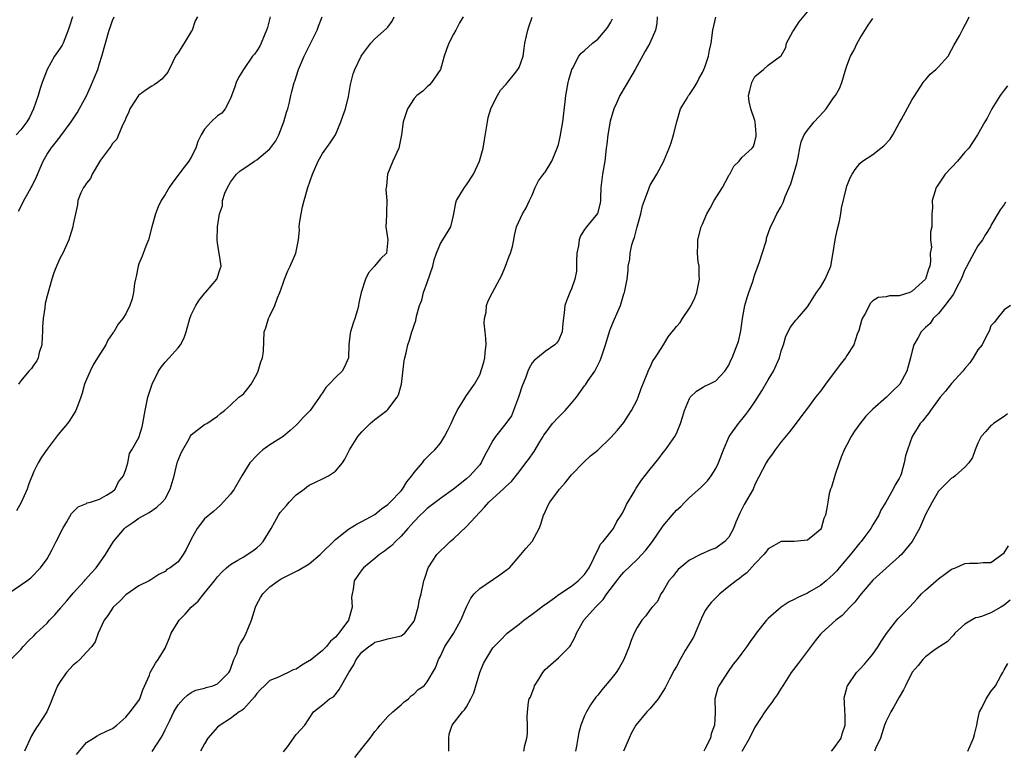
# Model space of a CAD drawing. Units: inches. Extents: x 2551638 to 2553000, y 1527000 to 1528922.
# Drawn here: x 2552693 to 2552843, y 1527323 to 1527435 of the extents above; entities that cross this region are included whole.
import ezdxf

# ---------------------------------------------------------------- set-up
doc = ezdxf.new("R2010")
doc.units = ezdxf.units.IN
doc.header["$MEASUREMENT"] = 0
doc.layers.add('LD25501527_2ft', color=40, linetype='Continuous')

msp = doc.modelspace()

# ---------------------------------------------------------------- linework, layer by layer
at = {"layer": 'LD25501527_2ft'}
for points, elevation in [([(2552743.97, 1527322.03), (2552745, 1527323.4), (2552746.27, 1527325), (2552747, 1527326.03), (2552747.47, 1527326.53), (2552747.8, 1527327), (2552749, 1527328.32), (2552749.74, 1527329), (2552751, 1527330.11), (2552751.46, 1527330.54), (2552752.12, 1527331), (2552752.53, 1527331.47), (2552753, 1527331.76), (2552753.6, 1527332.4), (2552754.51, 1527333), (2552755, 1527333.6), (2552756.28, 1527335.72), (2552756.7, 1527337), (2552757, 1527337.5), (2552757.71, 1527339), (2552759.01, 1527340.99), (2552760.14, 1527343), (2552761, 1527345.03), (2552761.63, 1527346.37), (2552762.17, 1527347), (2552763, 1527347.85), (2552766.1, 1527349.9), (2552767.24, 1527350.76), (2552767.53, 1527351), (2552769, 1527352.72), (2552769.27, 1527353), (2552770.05, 1527353.95), (2552771, 1527355), (2552772.06, 1527357), (2552772.35, 1527357.65), (2552772.76, 1527359), (2552772.85, 1527359.15), (2552773.47, 1527360.53), (2552773.7, 1527361), (2552775, 1527362.8), (2552775.16, 1527363), (2552776.03, 1527363.97), (2552777, 1527365.16), (2552778.89, 1527367.11), (2552779.93, 1527368.07), (2552781, 1527368.94), (2552783, 1527370.86), (2552784, 1527372), (2552785, 1527373.17), (2552785.72, 1527374.28), (2552786.14, 1527375), (2552787, 1527376.58), (2552787.2, 1527377), (2552787.66, 1527378.34), (2552788.57, 1527380.57), (2552788.79, 1527381.21), (2552789, 1527381.61), (2552789.44, 1527382.56), (2552789.76, 1527383), (2552791.03, 1527385), (2552791.77, 1527386.23), (2552792.35, 1527387), (2552792.66, 1527387.34), (2552793, 1527387.77), (2552793.58, 1527388.42), (2552793.94, 1527389), (2552795, 1527390.58), (2552795.24, 1527391), (2552795.84, 1527392.16), (2552796.12, 1527393), (2552796.55, 1527395), (2552796.5, 1527395.5), (2552796.48, 1527397), (2552796.35, 1527397.65), (2552796.23, 1527399), (2552796.3, 1527400.3), (2552796.28, 1527401), (2552796.8, 1527403), (2552797, 1527403.42), (2552797.65, 1527405), (2552798.16, 1527405.84), (2552798.79, 1527407), (2552800.04, 1527409), (2552801, 1527410.8), (2552801.07, 1527410.93), (2552801.15, 1527411), (2552801.75, 1527412.25), (2552802.56, 1527413), (2552803, 1527413.56), (2552804.55, 1527415), (2552804.75, 1527415.25), (2552805, 1527415.94), (2552805.17, 1527416.83), (2552805.18, 1527417.18), (2552805.05, 1527419), (2552805, 1527419.19), (2552804.35, 1527421), (2552804.13, 1527422.13), (2552804.01, 1527423), (2552804.23, 1527423.77), (2552804.54, 1527425), (2552805, 1527425.93), (2552806.29, 1527427), (2552807, 1527427.63), (2552808.91, 1527429), (2552809, 1527429.08), (2552809.68, 1527430.32), (2552809.82, 1527431), (2552810.77, 1527432.77), (2552810.91, 1527433), (2552811.76, 1527434.24), (2552814.05, 1527437)], 9104), ([(2552691, 1527346.99), (2552693.92, 1527349), (2552694.53, 1527349.47), (2552696.03, 1527351), (2552697, 1527352.33), (2552697.4, 1527353), (2552697.79, 1527353.79), (2552698.42, 1527355), (2552699.39, 1527357), (2552700, 1527358), (2552700.74, 1527359.26), (2552701, 1527359.54), (2552701.74, 1527360.26), (2552703, 1527360.77), (2552703.13, 1527360.87), (2552703.63, 1527361), (2552705, 1527361.47), (2552706.06, 1527362.06), (2552707, 1527362.64), (2552707.38, 1527363), (2552707.91, 1527364.09), (2552708.65, 1527365), (2552709, 1527365.98), (2552709.33, 1527367), (2552709.56, 1527368.44), (2552709.92, 1527369), (2552711, 1527370.88), (2552711.05, 1527371), (2552711.5, 1527372.5), (2552711.64, 1527373), (2552711.98, 1527375), (2552712.38, 1527377), (2552713.03, 1527379), (2552714.02, 1527381), (2552714.39, 1527381.61), (2552715, 1527382.36), (2552715.63, 1527383), (2552717, 1527384.52), (2552717.34, 1527385), (2552717.92, 1527386.08), (2552718.21, 1527387), (2552718.78, 1527389), (2552719, 1527389.56), (2552719.68, 1527391), (2552720.21, 1527391.79), (2552721, 1527392.81), (2552721.09, 1527392.91), (2552721.19, 1527393), (2552722.92, 1527395), (2552723.4, 1527396.6), (2552723.59, 1527397), (2552723.31, 1527398.69), (2552723.23, 1527399.23), (2552723, 1527400.56), (2552722.95, 1527400.95), (2552723.02, 1527403.01), (2552723.33, 1527405), (2552723.79, 1527406.21), (2552723.78, 1527407), (2552724.15, 1527408.15), (2552724.51, 1527409), (2552725, 1527409.82), (2552725.88, 1527411), (2552726.47, 1527411.53), (2552727, 1527411.88), (2552728.64, 1527413), (2552729, 1527413.21), (2552731, 1527414.88), (2552731.9, 1527416.1), (2552732.37, 1527417), (2552733.15, 1527419), (2552733.52, 1527420.48), (2552733.72, 1527421), (2552734.01, 1527422.01), (2552734.2, 1527423), (2552734.35, 1527423.65), (2552734.71, 1527425), (2552734.79, 1527425.21), (2552735.35, 1527427), (2552736.21, 1527429), (2552737.16, 1527430.84), (2552738.21, 1527433), (2552738.42, 1527433.58), (2552738.98, 1527435)], 9118), ([(2552691.5, 1527337), (2552693, 1527338.53), (2552693.38, 1527339), (2552694.17, 1527339.83), (2552695, 1527340.59), (2552695.35, 1527341), (2552697, 1527342.54), (2552697.38, 1527343), (2552698.17, 1527343.83), (2552699.1, 1527344.9), (2552699.17, 1527345), (2552700.03, 1527345.97), (2552701, 1527347.1), (2552702.72, 1527349), (2552702.83, 1527349.17), (2552703.77, 1527350.23), (2552704.49, 1527351), (2552705, 1527351.68), (2552705.93, 1527353), (2552707.14, 1527355), (2552708.82, 1527357), (2552709, 1527357.16), (2552710.11, 1527357.89), (2552711, 1527358.56), (2552712.59, 1527359.41), (2552713.75, 1527360.25), (2552714.57, 1527361), (2552715, 1527361.52), (2552715.8, 1527363), (2552716.39, 1527365), (2552716.87, 1527367), (2552717, 1527367.4), (2552717.46, 1527368.54), (2552717.7, 1527369), (2552718.67, 1527370.67), (2552718.9, 1527371.1), (2552719, 1527371.25), (2552721, 1527372.84), (2552721.11, 1527372.89), (2552721.37, 1527373), (2552723, 1527374.11), (2552723.46, 1527374.54), (2552724.09, 1527375), (2552725, 1527375.78), (2552726.28, 1527377), (2552726.7, 1527377.3), (2552727, 1527377.57), (2552727.65, 1527378.35), (2552728.12, 1527379), (2552729, 1527380.53), (2552729.22, 1527381), (2552729.61, 1527382.39), (2552729.87, 1527383), (2552730.04, 1527384.04), (2552730.14, 1527387), (2552730.4, 1527387.59), (2552730.77, 1527389), (2552731, 1527389.43), (2552731.74, 1527391), (2552732.15, 1527392.15), (2552732.54, 1527393), (2552733, 1527394.38), (2552733.24, 1527395), (2552733.74, 1527396.26), (2552734.11, 1527397), (2552734.95, 1527399), (2552735.38, 1527401), (2552735.54, 1527402.46), (2552735.48, 1527403), (2552735.51, 1527403.51), (2552735.76, 1527405), (2552735.98, 1527406.02), (2552736.22, 1527407), (2552736.81, 1527409), (2552737.48, 1527411), (2552738.34, 1527413), (2552739, 1527414.2), (2552740.2, 1527415.8), (2552741.02, 1527417), (2552741.83, 1527419), (2552742.14, 1527419.86), (2552742.51, 1527421), (2552743, 1527422.88), (2552743.3, 1527424.7), (2552743.69, 1527426.31), (2552743.94, 1527427), (2552744.9, 1527429), (2552745, 1527429.18), (2552746.39, 1527431), (2552747, 1527431.68), (2552748.77, 1527433.23), (2552749, 1527433.46), (2552749.63, 1527434.37), (2552749.97, 1527435)], 9116), ([(2552700.88, 1527435), (2552700.41, 1527433.59), (2552700.24, 1527433), (2552699.44, 1527431), (2552699.3, 1527430.7), (2552699, 1527430.22), (2552698.16, 1527429), (2552697, 1527426.98), (2552696.28, 1527425), (2552695.93, 1527424.07), (2552695.66, 1527423), (2552694.96, 1527421), (2552694.31, 1527419.69), (2552693.9, 1527419), (2552693, 1527417.79), (2552692.29, 1527417)], 9126), ([(2552731.03, 1527435), (2552730.62, 1527433.38), (2552730.5, 1527433), (2552730.11, 1527432.11), (2552729.68, 1527431), (2552729.45, 1527430.55), (2552729, 1527429.86), (2552728.65, 1527429.35), (2552728.37, 1527429), (2552726.96, 1527427), (2552726.22, 1527425.78), (2552725.83, 1527425), (2552725.66, 1527424.34), (2552725, 1527422.55), (2552724.2, 1527421), (2552723.67, 1527420.33), (2552723, 1527419.92), (2552722.02, 1527419), (2552721, 1527417.88), (2552720.51, 1527417), (2552720.01, 1527415.99), (2552719.7, 1527415), (2552719, 1527413.64), (2552718.63, 1527413), (2552717.9, 1527412.1), (2552716.18, 1527409.82), (2552715.65, 1527409), (2552715, 1527407.92), (2552714.42, 1527407), (2552713.96, 1527406.04), (2552713.54, 1527405), (2552713.01, 1527402.99), (2552712.46, 1527401), (2552712.05, 1527400.05), (2552711.49, 1527398.51), (2552711, 1527397.33), (2552710.89, 1527397), (2552710.58, 1527395.42), (2552710.48, 1527395), (2552710.34, 1527394.34), (2552710.17, 1527393), (2552709.99, 1527392.01), (2552709.64, 1527391), (2552709, 1527389.72), (2552708.57, 1527389), (2552707.86, 1527388.14), (2552707.2, 1527387), (2552707.11, 1527386.89), (2552707, 1527386.7), (2552706.3, 1527385.7), (2552705.95, 1527385), (2552704.72, 1527383), (2552704.05, 1527381.95), (2552703.57, 1527381), (2552703, 1527379.7), (2552702.74, 1527379), (2552702.36, 1527377.64), (2552702.16, 1527377), (2552701.63, 1527375.63), (2552701.4, 1527375), (2552701.26, 1527374.74), (2552700.5, 1527373.5), (2552700.12, 1527373), (2552698.7, 1527371.3), (2552697, 1527369.08), (2552696.14, 1527367.86), (2552695.65, 1527367), (2552695, 1527365.66), (2552694.22, 1527363.78), (2552693.95, 1527363), (2552693.06, 1527360.94), (2552692.33, 1527359.67)], 9120), ([(2552692.64, 1527405.36), (2552693.33, 1527406.67), (2552693.48, 1527407), (2552694.06, 1527408.06), (2552694.6, 1527409), (2552694.74, 1527409.26), (2552695.37, 1527410.63), (2552695.94, 1527411.94), (2552696.39, 1527413), (2552697, 1527414.1), (2552697.64, 1527415), (2552698.26, 1527415.74), (2552699, 1527416.73), (2552699.13, 1527416.87), (2552700.7, 1527419), (2552701.6, 1527420.4), (2552703, 1527422.98), (2552703.65, 1527424.35), (2552704.73, 1527427), (2552705, 1527427.89), (2552705.37, 1527429), (2552705.91, 1527431), (2552706.49, 1527433), (2552706.61, 1527433.39), (2552707, 1527434.48), (2552707.24, 1527435)], 9124), ([(2552719.93, 1527435), (2552719.58, 1527434.42), (2552719.15, 1527433), (2552719, 1527432.8), (2552717.93, 1527431), (2552717.57, 1527430.43), (2552717, 1527429.55), (2552716.75, 1527429.25), (2552716.59, 1527429), (2552716.17, 1527428.17), (2552715.43, 1527426.57), (2552714.49, 1527425.51), (2552713.86, 1527425), (2552713.34, 1527424.66), (2552713, 1527424.46), (2552712.11, 1527423.89), (2552711, 1527423.05), (2552710.96, 1527423), (2552709.62, 1527421), (2552709.46, 1527420.54), (2552709, 1527419.56), (2552708.86, 1527419.14), (2552708.59, 1527418.59), (2552707.92, 1527417), (2552707.63, 1527416.37), (2552707, 1527415.7), (2552706.74, 1527415.26), (2552706.53, 1527415), (2552705.17, 1527413.17), (2552705, 1527412.92), (2552703.87, 1527411), (2552703.64, 1527410.36), (2552703, 1527409.63), (2552702.77, 1527409.23), (2552702.57, 1527409), (2552702.18, 1527408.18), (2552701.72, 1527407), (2552701.66, 1527406.34), (2552701.33, 1527405), (2552701, 1527403.41), (2552700.93, 1527403), (2552700.5, 1527401.5), (2552700.32, 1527401), (2552699.4, 1527399), (2552699, 1527398.26), (2552698.44, 1527397), (2552698.03, 1527395.97), (2552697.72, 1527395), (2552697, 1527392.47), (2552696.72, 1527391.28), (2552696.65, 1527390.65), (2552696.39, 1527389), (2552696.32, 1527387.68), (2552696.32, 1527387), (2552696.25, 1527386.25), (2552696.22, 1527385), (2552695.81, 1527383.81), (2552695.65, 1527383), (2552695.46, 1527382.54), (2552695, 1527381.93), (2552694.62, 1527381.38), (2552694.25, 1527381), (2552693, 1527379.49), (2552692.67, 1527379)], 9122), ([(2552760.5, 1527435), (2552759.91, 1527434.09), (2552759.37, 1527433), (2552759, 1527432.37), (2552758.31, 1527431), (2552757.94, 1527430.06), (2552757.6, 1527429), (2552757, 1527426.98), (2552755.63, 1527425), (2552755.36, 1527424.64), (2552755, 1527424.37), (2552754.31, 1527423.69), (2552753.39, 1527423), (2552753, 1527422.58), (2552751.97, 1527421), (2552751.34, 1527419), (2552751.06, 1527417), (2552750.74, 1527415.26), (2552750.65, 1527415), (2552749.74, 1527413), (2552748.96, 1527411), (2552748.77, 1527409.23), (2552748.72, 1527409), (2552748.71, 1527408.71), (2552748.84, 1527407), (2552748.81, 1527405.19), (2552748.77, 1527404.77), (2552748.69, 1527403), (2552748.98, 1527401), (2552748.77, 1527399), (2552747.89, 1527398.11), (2552746.95, 1527397), (2552746.04, 1527395.96), (2552745.58, 1527395), (2552744.92, 1527393), (2552744.59, 1527391.41), (2552744.53, 1527391), (2552744.35, 1527390.35), (2552743.95, 1527389), (2552743.7, 1527388.3), (2552743.29, 1527387), (2552743.25, 1527386.75), (2552743.05, 1527385), (2552742.98, 1527383), (2552742.37, 1527381.63), (2552742, 1527381), (2552741, 1527380.01), (2552740.04, 1527379), (2552739.51, 1527378.49), (2552739, 1527377.66), (2552738.73, 1527377.27), (2552738.58, 1527377), (2552737.12, 1527375), (2552736.07, 1527373.93), (2552735.28, 1527373), (2552735, 1527372.72), (2552734.09, 1527371.91), (2552733, 1527371.02), (2552731, 1527369.75), (2552729.94, 1527369), (2552729.45, 1527368.55), (2552729, 1527368.1), (2552727.96, 1527367), (2552726.73, 1527365), (2552725.54, 1527363), (2552725, 1527362.21), (2552723.46, 1527360.54), (2552722.41, 1527359.59), (2552721, 1527358.46), (2552719.9, 1527357), (2552719, 1527355.34), (2552718.23, 1527353.77), (2552717.79, 1527353), (2552717, 1527351.9), (2552715.81, 1527351), (2552715.28, 1527350.72), (2552715, 1527350.41), (2552714.05, 1527349.95), (2552713, 1527349.27), (2552712.86, 1527349.14), (2552712.59, 1527349), (2552711, 1527348.24), (2552709, 1527346.86), (2552708.11, 1527345.89), (2552707.08, 1527345), (2552706.27, 1527343.73), (2552705.7, 1527343), (2552704.79, 1527341), (2552704.32, 1527339.68), (2552703.83, 1527339), (2552703, 1527338.11), (2552702, 1527337), (2552701.48, 1527336.52), (2552701, 1527336.15), (2552699.96, 1527335), (2552699, 1527333.66), (2552698.61, 1527333), (2552697.79, 1527331), (2552697.57, 1527330.43), (2552696.96, 1527329.04), (2552695.64, 1527327), (2552695.38, 1527326.62), (2552695, 1527325.98), (2552694.65, 1527325.35), (2552693.56, 1527323)], 9114), ([(2552701.49, 1527322.51), (2552703, 1527324.35), (2552704.07, 1527325), (2552704.63, 1527325.37), (2552705, 1527325.58), (2552706.09, 1527326.09), (2552707, 1527326.5), (2552707.65, 1527327), (2552709, 1527328.18), (2552709.66, 1527329), (2552711, 1527330.74), (2552711.14, 1527331), (2552711.62, 1527332.38), (2552712.62, 1527334.62), (2552712.76, 1527335), (2552713.54, 1527336.46), (2552713.98, 1527337), (2552715, 1527338.74), (2552715.13, 1527339), (2552715.68, 1527340.32), (2552715.94, 1527341), (2552717, 1527342.77), (2552717.15, 1527343), (2552718.08, 1527343.92), (2552718.98, 1527345), (2552720.08, 1527345.92), (2552720.92, 1527347), (2552722.53, 1527349), (2552723, 1527349.62), (2552723.67, 1527350.33), (2552724.37, 1527351), (2552725, 1527351.51), (2552726.13, 1527352.13), (2552727, 1527352.66), (2552727.53, 1527353), (2552728.41, 1527353.59), (2552729, 1527354.03), (2552729.51, 1527354.49), (2552729.98, 1527355), (2552731.21, 1527357), (2552732.3, 1527359), (2552732.59, 1527359.41), (2552733, 1527359.95), (2552733.53, 1527360.47), (2552733.96, 1527361), (2552735, 1527362.1), (2552736.22, 1527363), (2552736.65, 1527363.35), (2552737, 1527363.59), (2552737.94, 1527364.06), (2552739, 1527364.54), (2552739.95, 1527365), (2552741, 1527365.7), (2552742.09, 1527367), (2552742.42, 1527367.58), (2552743.15, 1527369), (2552744.42, 1527371), (2552745, 1527371.74), (2552746.3, 1527373), (2552747, 1527373.61), (2552747.8, 1527374.2), (2552748.85, 1527375), (2552749, 1527375.13), (2552750.43, 1527377), (2552750.64, 1527377.36), (2552751.07, 1527379), (2552751.47, 1527382.53), (2552751.56, 1527383), (2552751.77, 1527383.77), (2552752.04, 1527385), (2552752.28, 1527385.72), (2552752.67, 1527387), (2552752.77, 1527387.23), (2552753, 1527388), (2552753.27, 1527388.73), (2552753.35, 1527389.35), (2552753.84, 1527391), (2552754.19, 1527391.81), (2552754.45, 1527393), (2552755, 1527394.51), (2552755.83, 1527397), (2552756.05, 1527397.95), (2552756.43, 1527399), (2552757, 1527400.43), (2552757.39, 1527401), (2552758.62, 1527403), (2552759, 1527404.71), (2552759.37, 1527406.63), (2552759.46, 1527407), (2552760.2, 1527408.2), (2552760.66, 1527409), (2552761, 1527409.42), (2552762.04, 1527411), (2552762.99, 1527413), (2552763.52, 1527415), (2552763.75, 1527416.25), (2552764.18, 1527419), (2552764.32, 1527419.68), (2552764.71, 1527421), (2552765, 1527421.67), (2552765.74, 1527423), (2552766.17, 1527423.83), (2552767, 1527424.7), (2552767.26, 1527425), (2552768.31, 1527426.31), (2552768.84, 1527427), (2552769, 1527427.29), (2552769.61, 1527429), (2552769.8, 1527430.2), (2552769.91, 1527431), (2552770.13, 1527432.13), (2552770.33, 1527433), (2552770.51, 1527433.49), (2552771.02, 1527434.98)], 9112), ([(2552713.04, 1527322.96), (2552714.37, 1527325), (2552714.61, 1527325.39), (2552715, 1527326.26), (2552715.71, 1527327.71), (2552716.37, 1527329), (2552717, 1527330.11), (2552717.83, 1527331), (2552718.42, 1527331.58), (2552719, 1527331.98), (2552719.69, 1527332.31), (2552721, 1527332.62), (2552721.27, 1527332.73), (2552722.3, 1527333), (2552723, 1527333.3), (2552724.75, 1527335), (2552724.82, 1527335.18), (2552725, 1527335.52), (2552725.52, 1527337), (2552725.94, 1527337.94), (2552726.28, 1527339), (2552726.5, 1527339.5), (2552727, 1527340.24), (2552727.4, 1527341), (2552727.64, 1527341.64), (2552728.19, 1527343), (2552728.78, 1527345), (2552729, 1527345.45), (2552729.56, 1527346.44), (2552729.91, 1527347), (2552731, 1527348.1), (2552732.24, 1527349), (2552732.72, 1527349.28), (2552733, 1527349.48), (2552734.03, 1527349.97), (2552735.35, 1527350.65), (2552737, 1527351.6), (2552738.66, 1527353), (2552741, 1527355.31), (2552743, 1527356.89), (2552744.29, 1527357.71), (2552745, 1527358.04), (2552747, 1527359.11), (2552748.03, 1527359.97), (2552749, 1527360.62), (2552749.37, 1527361), (2552751, 1527362.74), (2552751.22, 1527363), (2552751.89, 1527364.11), (2552752.66, 1527365), (2552753, 1527365.53), (2552754.26, 1527367), (2552754.57, 1527367.43), (2552755, 1527367.84), (2552755.56, 1527368.44), (2552756.18, 1527369), (2552757, 1527370.01), (2552757.64, 1527371), (2552758.1, 1527371.9), (2552758.63, 1527373), (2552759, 1527373.83), (2552759.59, 1527375), (2552760.59, 1527376.59), (2552760.88, 1527377.12), (2552761.72, 1527378.28), (2552762.21, 1527379), (2552763, 1527380.41), (2552763.64, 1527382.36), (2552763.78, 1527383), (2552763.85, 1527383.85), (2552763.99, 1527385), (2552763.96, 1527385.96), (2552763.86, 1527387), (2552763.7, 1527388.3), (2552763.73, 1527389), (2552763.98, 1527389.98), (2552764.04, 1527391), (2552764.29, 1527391.71), (2552764.96, 1527393), (2552766.38, 1527395.62), (2552766.93, 1527397), (2552767.49, 1527398.51), (2552767.7, 1527399), (2552767.99, 1527399.99), (2552768.21, 1527401), (2552768.32, 1527401.68), (2552768.63, 1527403), (2552769.51, 1527405), (2552770.09, 1527405.91), (2552770.62, 1527407), (2552771, 1527407.82), (2552771.49, 1527409), (2552771.97, 1527410.03), (2552772.73, 1527411), (2552772.84, 1527411.16), (2552773, 1527411.33), (2552773.99, 1527413), (2552774.83, 1527415), (2552775, 1527415.56), (2552775.27, 1527416.73), (2552775.67, 1527419), (2552776.06, 1527422.06), (2552776.16, 1527423), (2552776.52, 1527425), (2552776.61, 1527425.39), (2552777.06, 1527427), (2552777.16, 1527427.16), (2552778.13, 1527429), (2552778.5, 1527429.5), (2552779, 1527429.87), (2552780.2, 1527431), (2552781, 1527431.6), (2552782.18, 1527433), (2552782.53, 1527433.47), (2552783, 1527434.23), (2552783.27, 1527434.73)], 9110), ([(2552790.08, 1527435), (2552790.01, 1527433.99), (2552789.83, 1527433), (2552788.97, 1527431), (2552788.23, 1527429.77), (2552787, 1527427.57), (2552786.7, 1527427), (2552785.35, 1527424.65), (2552784.37, 1527423), (2552783.88, 1527421.88), (2552783.48, 1527421), (2552783.35, 1527420.65), (2552783, 1527419.45), (2552782.91, 1527419.09), (2552782.54, 1527417), (2552782.38, 1527415.62), (2552782.32, 1527415), (2552782.08, 1527413), (2552781.72, 1527411), (2552781.5, 1527409), (2552781.42, 1527407.42), (2552781.42, 1527407), (2552781.38, 1527406.62), (2552780.99, 1527405.01), (2552779.28, 1527403), (2552779, 1527402.61), (2552778.36, 1527401.64), (2552778.17, 1527401), (2552778.08, 1527400.08), (2552777.84, 1527399), (2552777.79, 1527397.79), (2552777.76, 1527396.24), (2552777.5, 1527395), (2552777, 1527393.56), (2552776.75, 1527393), (2552776.27, 1527391.73), (2552776.01, 1527391), (2552775.9, 1527389.9), (2552775.68, 1527388.32), (2552775.58, 1527387), (2552775, 1527385.65), (2552774.73, 1527385.27), (2552774.49, 1527385), (2552773, 1527383.96), (2552771.81, 1527383), (2552771.35, 1527382.65), (2552771, 1527382.23), (2552770.54, 1527381.46), (2552770.37, 1527381), (2552770.04, 1527380.04), (2552769.43, 1527378.57), (2552769, 1527377.3), (2552768.92, 1527377), (2552768.18, 1527375), (2552767.84, 1527374.16), (2552767, 1527372.98), (2552765.41, 1527371), (2552765, 1527370.39), (2552764.27, 1527369), (2552763.81, 1527368.19), (2552763.25, 1527367), (2552763, 1527366.68), (2552761.49, 1527365), (2552761, 1527364.57), (2552759, 1527362.96), (2552757, 1527361.55), (2552755, 1527360.04), (2552754.49, 1527359.51), (2552753.92, 1527359), (2552753, 1527358.07), (2552752.52, 1527357.48), (2552752.06, 1527357), (2552751, 1527355.82), (2552750.14, 1527355), (2552749.59, 1527354.41), (2552749, 1527353.95), (2552748.48, 1527353.52), (2552747.7, 1527353), (2552747, 1527352.4), (2552745.28, 1527351), (2552745, 1527350.66), (2552744.32, 1527349.68), (2552743.87, 1527349), (2552743.71, 1527347.71), (2552743.53, 1527347), (2552743.47, 1527346.53), (2552743.54, 1527345), (2552742.99, 1527343), (2552741.52, 1527341), (2552741.27, 1527340.73), (2552741, 1527340.4), (2552740.22, 1527339.78), (2552739.63, 1527339), (2552739, 1527338.39), (2552737.12, 1527336.87), (2552737, 1527336.79), (2552735.85, 1527336.15), (2552735, 1527335.55), (2552734.57, 1527335.43), (2552733.78, 1527335), (2552733, 1527334.67), (2552732.33, 1527334.33), (2552731, 1527333.8), (2552730.16, 1527333), (2552729.58, 1527332.42), (2552729, 1527331.79), (2552728.67, 1527331.33), (2552727, 1527329.5), (2552726.75, 1527329.25), (2552726.32, 1527329), (2552725, 1527328.01), (2552723.39, 1527327), (2552723, 1527326.66), (2552721.55, 1527325), (2552721, 1527324.15), (2552720.39, 1527323)], 9108), ([(2552733.08, 1527322.92), (2552733.66, 1527323.66), (2552735, 1527325.54), (2552735.7, 1527326.3), (2552736.33, 1527327), (2552737.63, 1527329), (2552739, 1527330.09), (2552740.1, 1527331), (2552740.68, 1527331.32), (2552741, 1527331.68), (2552741.59, 1527332.41), (2552743.02, 1527335), (2552743.81, 1527336.19), (2552744.15, 1527337), (2552745, 1527338.11), (2552746.08, 1527339), (2552746.65, 1527339.35), (2552747, 1527339.64), (2552748.1, 1527339.9), (2552749, 1527340.15), (2552751, 1527340.62), (2552751.23, 1527340.77), (2552751.56, 1527341), (2552753, 1527342.86), (2552753.07, 1527343), (2552753.62, 1527345), (2552753.84, 1527346.16), (2552754.06, 1527347), (2552754.48, 1527349), (2552754.62, 1527349.38), (2552755.15, 1527351), (2552756.45, 1527353), (2552757, 1527353.59), (2552757.75, 1527354.25), (2552758.52, 1527355), (2552759, 1527355.41), (2552761, 1527357.27), (2552763, 1527359.49), (2552763.76, 1527360.24), (2552764.4, 1527361), (2552765, 1527361.57), (2552766.6, 1527363), (2552767, 1527363.41), (2552767.83, 1527364.17), (2552769, 1527365.6), (2552770.04, 1527367), (2552770.47, 1527367.53), (2552771.3, 1527368.7), (2552772.19, 1527370.19), (2552772.7, 1527371), (2552772.8, 1527371.2), (2552773, 1527371.49), (2552774.11, 1527373), (2552775, 1527373.98), (2552775.54, 1527374.46), (2552776.05, 1527375), (2552777, 1527376.08), (2552777.78, 1527377), (2552779, 1527378.74), (2552779.12, 1527378.88), (2552779.57, 1527379.57), (2552780.55, 1527381), (2552781, 1527381.88), (2552781.4, 1527382.6), (2552781.54, 1527383), (2552781.77, 1527383.77), (2552782.19, 1527385), (2552782.84, 1527387.16), (2552783, 1527387.58), (2552783.44, 1527388.56), (2552784.06, 1527390.06), (2552784.48, 1527391), (2552785, 1527392.77), (2552785.1, 1527393), (2552785.48, 1527395), (2552785.63, 1527396.37), (2552785.65, 1527397), (2552785.92, 1527398.08), (2552785.98, 1527399), (2552786.23, 1527400.23), (2552786.48, 1527401), (2552786.63, 1527401.37), (2552787, 1527402.97), (2552787.57, 1527405), (2552787.83, 1527406.17), (2552788.12, 1527407), (2552788.79, 1527408.79), (2552788.89, 1527409.11), (2552789, 1527409.33), (2552790.03, 1527411), (2552791.1, 1527413), (2552791.15, 1527413.15), (2552791.92, 1527415), (2552792.22, 1527415.78), (2552792.55, 1527417), (2552793.06, 1527419), (2552793.66, 1527421), (2552794.64, 1527422.64), (2552794.84, 1527423), (2552795, 1527423.19), (2552795.74, 1527424.26), (2552796.16, 1527425), (2552796.45, 1527425.55), (2552797, 1527426.53), (2552797.21, 1527427), (2552797.35, 1527427.35), (2552797.89, 1527429), (2552798.05, 1527429.94), (2552798.32, 1527431), (2552798.59, 1527433), (2552799.01, 1527434.99)], 9106), ([(2552758.31, 1527323), (2552758.3, 1527324.3), (2552758.27, 1527325), (2552758.37, 1527325.63), (2552758.78, 1527327), (2552760.36, 1527329), (2552760.7, 1527329.3), (2552761, 1527329.78), (2552761.67, 1527331), (2552762.09, 1527331.91), (2552763, 1527335.03), (2552763.6, 1527336.4), (2552763.94, 1527337), (2552765, 1527338.76), (2552765.21, 1527339), (2552766.12, 1527339.88), (2552767.2, 1527341), (2552769, 1527342.39), (2552769.73, 1527343), (2552771, 1527343.89), (2552771.62, 1527344.38), (2552772.76, 1527345.24), (2552773, 1527345.39), (2552774.41, 1527346.41), (2552775.08, 1527346.92), (2552777, 1527348.18), (2552778.05, 1527349), (2552778.51, 1527349.49), (2552779, 1527349.98), (2552779.71, 1527351), (2552780.44, 1527352.44), (2552780.67, 1527353), (2552781, 1527353.69), (2552781.41, 1527354.59), (2552781.82, 1527355), (2552783.4, 1527357), (2552783.94, 1527358.06), (2552784.59, 1527359), (2552784.72, 1527359.28), (2552785, 1527359.74), (2552785.38, 1527360.62), (2552786.56, 1527362.56), (2552786.88, 1527363.12), (2552787.67, 1527364.33), (2552789, 1527366.03), (2552790.33, 1527367.67), (2552791, 1527368.57), (2552791.35, 1527369), (2552792.77, 1527371), (2552793, 1527371.47), (2552793.65, 1527373), (2552793.95, 1527373.95), (2552794.25, 1527375), (2552795, 1527376.81), (2552795.12, 1527377), (2552796.06, 1527377.94), (2552797, 1527378.51), (2552797.29, 1527378.71), (2552798.01, 1527379), (2552799, 1527379.52), (2552800.42, 1527381), (2552801, 1527381.91), (2552801.33, 1527382.67), (2552801.5, 1527383), (2552802.29, 1527385), (2552802.48, 1527385.52), (2552802.85, 1527387.15), (2552803.09, 1527389), (2552803.45, 1527391), (2552803.79, 1527392.21), (2552804.06, 1527393), (2552804.66, 1527394.66), (2552804.76, 1527395), (2552804.81, 1527395.19), (2552805, 1527395.7), (2552805.32, 1527396.68), (2552805.67, 1527397.67), (2552806.63, 1527400.63), (2552806.73, 1527401), (2552806.75, 1527401.25), (2552807.34, 1527403), (2552807.76, 1527403.76), (2552808.31, 1527405), (2552809, 1527406.11), (2552809.31, 1527406.69), (2552809.6, 1527407.6), (2552810.19, 1527409), (2552810.47, 1527409.53), (2552811.37, 1527412.63), (2552811.59, 1527413.59), (2552811.86, 1527415), (2552812.06, 1527415.94), (2552812.51, 1527417), (2552813, 1527417.72), (2552814.03, 1527419), (2552815.47, 1527420.53), (2552815.87, 1527421), (2552817, 1527422.67), (2552817.28, 1527423), (2552817.91, 1527424.09), (2552818.26, 1527425), (2552818.73, 1527426.73), (2552819, 1527427.53), (2552819.57, 1527429), (2552820.1, 1527429.9), (2552820.59, 1527431), (2552821, 1527431.73), (2552822.24, 1527433.75), (2552823, 1527434.75)], 9102), ([(2552769.75, 1527323), (2552769.88, 1527323.88), (2552770.2, 1527325), (2552770.3, 1527325.7), (2552770.3, 1527327), (2552770.27, 1527328.27), (2552770.29, 1527329), (2552770.47, 1527330.47), (2552770.57, 1527331), (2552770.73, 1527331.27), (2552771, 1527331.99), (2552771.29, 1527332.71), (2552771.38, 1527333), (2552772, 1527333.99), (2552772.64, 1527335), (2552773, 1527335.46), (2552775, 1527337.26), (2552776.75, 1527339), (2552776.86, 1527339.14), (2552777.56, 1527340.44), (2552777.75, 1527341), (2552778.9, 1527343), (2552780.69, 1527345), (2552781.85, 1527346.15), (2552782.4, 1527347), (2552783.9, 1527349), (2552784.38, 1527349.62), (2552785, 1527350.33), (2552787, 1527352.24), (2552787.75, 1527353), (2552788.33, 1527353.67), (2552789.37, 1527355), (2552791, 1527357.38), (2552792.34, 1527359), (2552793, 1527359.76), (2552793.67, 1527360.33), (2552794.3, 1527361), (2552795, 1527361.69), (2552796.76, 1527363.24), (2552797.74, 1527364.25), (2552798.31, 1527365), (2552799, 1527366.12), (2552799.41, 1527367), (2552800.18, 1527369), (2552801.08, 1527371), (2552802.47, 1527373), (2552803, 1527373.6), (2552803.62, 1527374.38), (2552804.05, 1527375), (2552805, 1527376.32), (2552806.03, 1527377.97), (2552807, 1527379.64), (2552807.83, 1527381), (2552808.72, 1527383), (2552809, 1527384.09), (2552809.34, 1527385), (2552809.69, 1527386.31), (2552810.08, 1527387), (2552810.35, 1527387.65), (2552811.24, 1527388.76), (2552811.48, 1527389), (2552813, 1527390.8), (2552813.36, 1527391.36), (2552814.36, 1527393), (2552815, 1527393.78), (2552815.72, 1527395), (2552816.57, 1527397), (2552817, 1527399.36), (2552817.24, 1527401), (2552817.53, 1527402.47), (2552817.87, 1527403.87), (2552818.08, 1527405), (2552818.18, 1527405.82), (2552818.94, 1527409), (2552819, 1527409.2), (2552819.53, 1527410.47), (2552819.81, 1527411), (2552820.28, 1527411.72), (2552821, 1527412.63), (2552821.4, 1527413), (2552823, 1527414), (2552824.21, 1527415), (2552824.67, 1527415.33), (2552825.62, 1527416.38), (2552826.01, 1527417), (2552827, 1527418.79), (2552827.3, 1527419.3), (2552829, 1527422.39), (2552829.38, 1527423), (2552830.67, 1527425), (2552830.81, 1527425.19), (2552831, 1527425.39), (2552831.72, 1527426.28), (2552832.58, 1527427), (2552833, 1527427.38), (2552834.45, 1527429), (2552835, 1527429.98), (2552835.34, 1527430.66), (2552836.23, 1527432.23), (2552836.75, 1527433.25), (2552837.45, 1527434.55), (2552837.67, 1527435)], 9100), ([(2552843.51, 1527424.49), (2552843, 1527423.85), (2552842.39, 1527423), (2552841.15, 1527421), (2552841, 1527420.67), (2552840.42, 1527419.58), (2552840.05, 1527419), (2552838.94, 1527417), (2552838.16, 1527415.84), (2552837.61, 1527415), (2552837, 1527414.36), (2552835.9, 1527413), (2552834, 1527411), (2552832.78, 1527409.22), (2552832.65, 1527409), (2552832.46, 1527408.46), (2552832.01, 1527407), (2552832.09, 1527405.91), (2552832, 1527405), (2552831.99, 1527403.99), (2552832, 1527403), (2552831.76, 1527402.24), (2552831.76, 1527401), (2552831.9, 1527399.9), (2552831.74, 1527399), (2552831.78, 1527397.78), (2552831.67, 1527397), (2552831.48, 1527396.52), (2552831.02, 1527395), (2552829, 1527393.17), (2552828.6, 1527393), (2552827, 1527392.46), (2552825.52, 1527392.48), (2552825, 1527392.32), (2552823.78, 1527392.22), (2552823, 1527391.73), (2552822.64, 1527391.36), (2552822.42, 1527391), (2552821.84, 1527389.84), (2552821.36, 1527389), (2552821.27, 1527388.73), (2552820.83, 1527387.17), (2552820.61, 1527386.61), (2552820.07, 1527385), (2552819, 1527383.36), (2552818.79, 1527383), (2552818.01, 1527381.99), (2552815.74, 1527379), (2552815, 1527377.95), (2552814.22, 1527377), (2552813, 1527375.32), (2552811.97, 1527374.03), (2552811.15, 1527372.85), (2552810.27, 1527371.73), (2552809, 1527370.21), (2552808.07, 1527369), (2552807.65, 1527368.35), (2552807, 1527367.51), (2552806.7, 1527367), (2552805, 1527363.69), (2552804.7, 1527363), (2552803.37, 1527360.63), (2552802.67, 1527359.33), (2552802.06, 1527357.94), (2552801.71, 1527357), (2552801, 1527355.67), (2552800.41, 1527355), (2552799, 1527353.98), (2552798.28, 1527353.72), (2552796.7, 1527353), (2552795, 1527352.15), (2552793.57, 1527351), (2552793.27, 1527350.73), (2552793, 1527350.43), (2552792.41, 1527349.59), (2552791.87, 1527349), (2552791, 1527347.47), (2552790.65, 1527347), (2552790.14, 1527345.86), (2552789.31, 1527345), (2552789, 1527344.64), (2552788.33, 1527343.67), (2552787.75, 1527343), (2552787, 1527341.89), (2552786.55, 1527341), (2552786.09, 1527339.91), (2552785.8, 1527339), (2552784.99, 1527337), (2552784.28, 1527335.72), (2552783.81, 1527335), (2552783, 1527334), (2552781.63, 1527332.37), (2552781, 1527331.56), (2552780.74, 1527331.26), (2552779.92, 1527330.08), (2552779.28, 1527329), (2552779, 1527328.39), (2552778.41, 1527327), (2552778.12, 1527325.88), (2552777.95, 1527325), (2552777.78, 1527323.78), (2552777.6, 1527323)], 9098), ([(2552843.23, 1527406.77), (2552843, 1527406.38), (2552842.4, 1527405.6), (2552841, 1527403.18), (2552840.91, 1527403), (2552840.17, 1527401.83), (2552839.68, 1527401), (2552839, 1527400.09), (2552838.38, 1527399), (2552837.67, 1527397.67), (2552837.19, 1527396.81), (2552837, 1527396.41), (2552836.46, 1527395), (2552835.78, 1527393.78), (2552835.26, 1527392.74), (2552833.95, 1527391), (2552833, 1527389.78), (2552832.2, 1527389), (2552831.73, 1527388.27), (2552831, 1527387.64), (2552830.69, 1527387.31), (2552830.35, 1527387), (2552829.88, 1527386.12), (2552829.25, 1527385), (2552829, 1527384.1), (2552828.73, 1527383), (2552828.14, 1527381), (2552827.09, 1527379), (2552827, 1527378.89), (2552826.02, 1527377.98), (2552825.05, 1527377), (2552823, 1527375.17), (2552821.91, 1527374.09), (2552821, 1527372.94), (2552820.19, 1527371.81), (2552819.69, 1527371), (2552819, 1527369.76), (2552818.62, 1527369), (2552818.14, 1527367.86), (2552817.82, 1527367), (2552817.21, 1527365.21), (2552816.69, 1527363.31), (2552816.53, 1527363), (2552816.33, 1527362.33), (2552816.09, 1527361), (2552815.94, 1527360.06), (2552815.74, 1527359), (2552815.5, 1527358.5), (2552815.1, 1527357), (2552815, 1527356.84), (2552814.07, 1527356.07), (2552813, 1527355.21), (2552811, 1527354.99), (2552809, 1527354.98), (2552807, 1527353.86), (2552806.65, 1527353.35), (2552806.34, 1527353), (2552805, 1527351.59), (2552803.77, 1527350.23), (2552803, 1527349.68), (2552802.65, 1527349.35), (2552802.14, 1527349), (2552801, 1527348.11), (2552799.64, 1527347), (2552799, 1527346.43), (2552798.29, 1527345.71), (2552797.77, 1527345), (2552797.46, 1527344.54), (2552797, 1527343.66), (2552795.6, 1527340.4), (2552794.37, 1527338.37), (2552793.56, 1527337), (2552793, 1527335.94), (2552792.65, 1527335.35), (2552791.98, 1527333.98), (2552791.32, 1527332.68), (2552790.25, 1527331), (2552789, 1527329.51), (2552788.49, 1527329), (2552786.8, 1527327), (2552786.18, 1527325.82), (2552785.79, 1527325), (2552784.94, 1527323)], 9096), ([(2552843.96, 1527391), (2552843, 1527390.33), (2552841.92, 1527389), (2552841.54, 1527388.46), (2552841, 1527387.87), (2552840.77, 1527387.23), (2552840.67, 1527387), (2552840.26, 1527386.26), (2552839.63, 1527385), (2552839, 1527384.23), (2552838.27, 1527383), (2552837.77, 1527382.23), (2552837, 1527381.4), (2552836.69, 1527381), (2552835, 1527379.12), (2552834.06, 1527377.94), (2552833.26, 1527377), (2552833, 1527376.68), (2552831.79, 1527375), (2552831.48, 1527374.52), (2552831, 1527373.96), (2552830.6, 1527373.4), (2552830.22, 1527373), (2552829.76, 1527372.24), (2552828.96, 1527371), (2552828.25, 1527369), (2552827.95, 1527368.05), (2552827.77, 1527367), (2552827.28, 1527365.28), (2552827.18, 1527365), (2552827, 1527364.61), (2552826.36, 1527363.64), (2552826.08, 1527363), (2552824.96, 1527361), (2552824.22, 1527359.78), (2552823.89, 1527359), (2552823, 1527357.55), (2552822.69, 1527357), (2552821.78, 1527355.78), (2552821.2, 1527355), (2552821, 1527354.78), (2552819.57, 1527353), (2552817.85, 1527351), (2552817.47, 1527350.53), (2552817, 1527350.03), (2552815.85, 1527349), (2552815, 1527348.29), (2552813.3, 1527347.3), (2552813, 1527347.13), (2552811.54, 1527346.46), (2552811, 1527346.15), (2552810.21, 1527345.79), (2552809, 1527345), (2552807, 1527343.24), (2552806.75, 1527343), (2552805.2, 1527341), (2552805, 1527340.7), (2552804.25, 1527339.75), (2552803.75, 1527339), (2552803, 1527337.96), (2552802.26, 1527337), (2552801.69, 1527336.31), (2552800.79, 1527335), (2552800.44, 1527334.44), (2552799.49, 1527333), (2552799.32, 1527332.68), (2552798.89, 1527331), (2552798.93, 1527328.93), (2552798.83, 1527327), (2552798.32, 1527325.68), (2552798.19, 1527325), (2552797.4, 1527323.4), (2552797.18, 1527323)], 9094), ([(2552843.53, 1527374.47), (2552843, 1527374.06), (2552841.39, 1527373), (2552841.19, 1527372.81), (2552841, 1527372.69), (2552840.21, 1527371.79), (2552839.48, 1527371), (2552839, 1527370.01), (2552838.57, 1527369), (2552838.19, 1527367.81), (2552837.63, 1527367), (2552837, 1527366.31), (2552835.54, 1527365), (2552835.22, 1527364.78), (2552835, 1527364.66), (2552833.29, 1527363), (2552833, 1527362.7), (2552832.02, 1527361), (2552831.68, 1527360.32), (2552831, 1527359.11), (2552830.07, 1527357), (2552828.96, 1527355), (2552827.34, 1527353), (2552827, 1527352.69), (2552825, 1527350.95), (2552823, 1527349.08), (2552821.2, 1527347), (2552821, 1527346.75), (2552820.25, 1527345.75), (2552819.45, 1527345), (2552818.3, 1527343.7), (2552817.34, 1527343), (2552815.13, 1527341), (2552815, 1527340.86), (2552814.17, 1527339.83), (2552812.04, 1527337), (2552811.61, 1527336.39), (2552810.54, 1527335), (2552809.24, 1527333), (2552809.16, 1527332.84), (2552809, 1527332.64), (2552808.37, 1527331.63), (2552807.92, 1527331), (2552807.56, 1527330.44), (2552807, 1527329.72), (2552806.49, 1527329), (2552805.19, 1527327), (2552805, 1527326.7), (2552804.15, 1527325), (2552803, 1527322.98)], 9092), ([(2552816.66, 1527323), (2552817, 1527323.38), (2552818.13, 1527325), (2552818.32, 1527325.68), (2552818.74, 1527327), (2552818.73, 1527328.73), (2552818.7, 1527329), (2552818.66, 1527330.66), (2552818.59, 1527331), (2552818.63, 1527331.37), (2552819, 1527332.64), (2552819.07, 1527332.93), (2552819.1, 1527333), (2552820.48, 1527335), (2552820.73, 1527335.27), (2552821, 1527335.53), (2552821.7, 1527336.3), (2552823, 1527337.83), (2552823.81, 1527339), (2552824.26, 1527339.74), (2552825.06, 1527340.94), (2552826.8, 1527343.2), (2552828.55, 1527345), (2552829.74, 1527346.26), (2552830.41, 1527347), (2552831, 1527347.55), (2552832.62, 1527349), (2552833, 1527349.32), (2552833.98, 1527350.02), (2552835, 1527350.78), (2552835.58, 1527351), (2552837, 1527351.63), (2552837.7, 1527351.7), (2552839, 1527351.68), (2552839.79, 1527351.79), (2552841, 1527351.77), (2552843, 1527353.26), (2552843.68, 1527354.32)], 9090), ([(2552843.94, 1527346.06), (2552843, 1527345.29), (2552842.48, 1527345), (2552841, 1527344.11), (2552839.54, 1527343.54), (2552839, 1527343.4), (2552838.66, 1527343.34), (2552838.01, 1527343), (2552837, 1527342.37), (2552835.48, 1527341), (2552835.27, 1527340.73), (2552834.33, 1527339.67), (2552833.22, 1527339), (2552832.5, 1527338.5), (2552831, 1527337.4), (2552830.62, 1527337), (2552829.9, 1527336.1), (2552829, 1527335.07), (2552827.94, 1527333), (2552827.65, 1527332.35), (2552827, 1527331.27), (2552826.2, 1527329.8), (2552825.7, 1527329), (2552825, 1527327.57), (2552824.78, 1527327), (2552824.15, 1527325), (2552823.4, 1527323.4), (2552823.25, 1527323)], 9088), ([(2552837.45, 1527323), (2552838.35, 1527325), (2552838.46, 1527325.54), (2552838.82, 1527327), (2552839, 1527327.87), (2552839.26, 1527329), (2552839.61, 1527329.61), (2552840.25, 1527331), (2552841, 1527332.14), (2552841.69, 1527333), (2552842.51, 1527334.51), (2552842.81, 1527335), (2552843, 1527335.41), (2552843.59, 1527336.41)], 9086)]:
    msp.add_lwpolyline(points, dxfattribs=dict(at, elevation=elevation))

doc.saveas('drawing.dxf')
